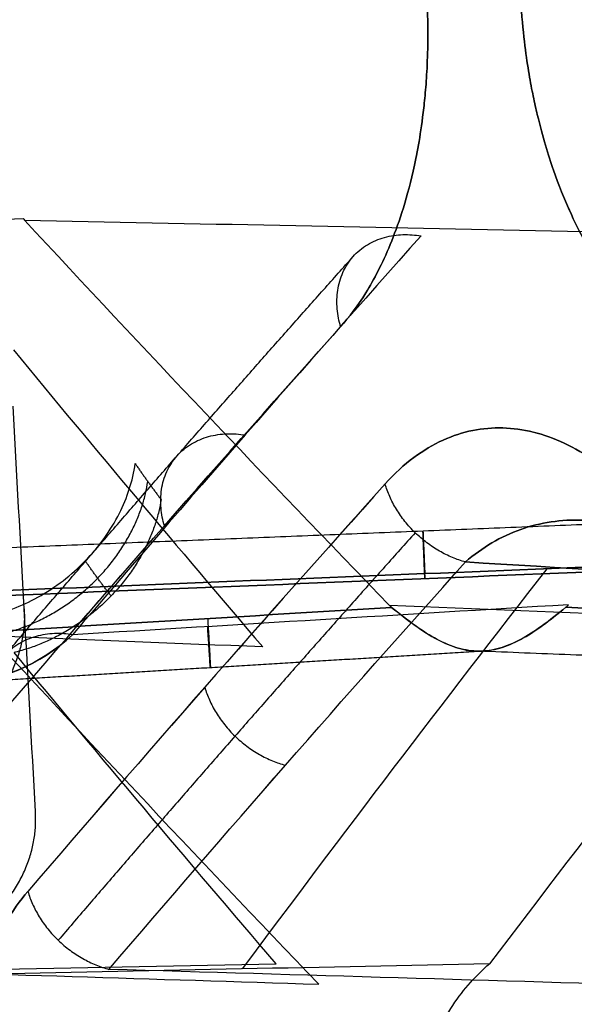
# Model space of a CAD drawing. Units: millimetres. Extents: x -240 to 240, y -7 to 725.
# Drawn here: x -141 to -139, y 280 to 284 of the extents above; entities that cross this region are included whole.
import ezdxf

# ---------------------------------------------------------------- set-up
doc = ezdxf.new("R2010")
doc.units = ezdxf.units.MM
doc.header["$MEASUREMENT"] = 0
doc.layers.add('Default', color=7, linetype='Continuous', true_color=0x000000)

msp = doc.modelspace()

# ---------------------------------------------------------------- linework, layer by layer
at = {"layer": 'Default'}
for points, knots in [([(-139.8372179299069, 283.9508456674703, 77.85690095964756), (-139.8337852555739, 283.8938590892786, 77.8569042311557), (-139.8326363262438, 283.8425027616601, 77.85340631307807), (-139.832796626611, 283.752349173981, 77.84334553967703), (-139.8340621390012, 283.7136757993093, 77.83687459121089), (-139.8373881182082, 283.6472983591736, 77.82368870381617), (-139.8395037473024, 283.6183483276452, 77.81673934766354), (-139.8441291647053, 283.5659359883653, 77.80272388684682), (-139.8466262588509, 283.5425574652972, 77.79568971242716), (-139.8545890163141, 283.4767970828428, 77.77420950383035), (-139.8604156765521, 283.4391296432595, 77.75962116984026), (-139.872533307268, 283.3704906783281, 77.73032516453598), (-139.8788309462057, 283.3397193203534, 77.71562725117165), (-139.8981793819111, 283.2541763546149, 77.67143346584174), (-139.911670188271, 283.206369969513, 77.64188685726562), (-139.9392287566762, 283.1204122665786, 77.58276391288805), (-139.9533056306421, 283.0824704423962, 77.55319389092581), (-139.9818189958034, 283.0132806079495, 77.49409422436797), (-139.9962712681234, 282.9821866656217, 77.46455299804549), (-140.0254501659186, 282.9250225510222, 77.40548308999955), (-140.0401672874615, 282.8989936502293, 77.37597612423764), (-140.0846420198462, 282.8271586612784, 77.2874938854843), (-140.1147028865484, 282.7874581458296, 77.2285776358184), (-140.1450358273567, 282.7535618854064, 77.16972438070835)], [-0.001485870696375301, -0.001485870696375301, -0.001485870696375301, -0.001485870696375301, -0.001439751939451856, -0.001439751939451856, -0.001393633182528412, -0.001393633182528412, -0.001347514425604968, -0.001347514425604968, -0.001301395668681523, -0.001301395668681523, -0.001208428049201445, -0.001208428049201445, -0.001115460429721367, -0.001115460429721367, -0.0009295722893271197, -0.0009295722893271197, -0.0007436802533307363, -0.0007436802533307363, -0.0005577461950672512, -0.0005577461950672512, -0.0003718278947637407, -0.0003718278947637407, 0, 0, 0, 0]), ([(-140.1450358273567, 282.7535618854067, -77.16972438070854), (-140.1147033040365, 282.787457679298, -77.22857682579073), (-140.0846428479034, 282.8271575724228, -77.28749226309533), (-140.0401683508607, 282.8989918083374, -77.37597399609827), (-140.0254510701654, 282.9250208752708, -77.40548126922101), (-139.9962726031703, 282.9821839543968, -77.46455028558778), (-139.9818209053231, 283.0132764324123, -77.49409031419613), (-139.9533072694844, 283.0824660077054, -77.55319044642111), (-139.9392295844846, 283.1204096989142, -77.58276213845984), (-139.9116703539319, 283.2063694384556, -77.64188650034828), (-139.8981796593023, 283.2541753643792, -77.67143285754774), (-139.8788316589172, 283.3397160512261, -77.71562561061751), (-139.8725343382668, 283.3704855525525, -77.73032274881858), (-139.860417282857, 283.4391198304763, -77.75961720953707), (-139.8545908807783, 283.4767845395039, -77.77420478290138), (-139.8466280286175, 283.5425414343781, -77.79568478530476), (-139.8441306995807, 283.5659205391511, -77.80271944637337), (-139.8395048490884, 283.618333900968, -77.81673579891898), (-139.8373889598029, 283.6472850484569, -77.82368574495067), (-139.8340625614807, 283.7136638838913, -77.83687253878185), (-139.8327968026532, 283.7523385468283, -77.84334407075039), (-139.8326361807321, 283.8424962545681, -77.85340586977841), (-139.8337850381946, 283.8938554805163, -77.85690423136299), (-139.837217929907, 283.9508456674703, -77.8569009596477)], [0, 0, 0, 0, 0.0003718227774498765, 0.0003718227774498765, 0.0005577430205295577, 0.0005577430205295577, 0.0007436695346293579, 0.0007436695346293579, 0.00092957207080879, 0.00092957207080879, 0.001115458625248547, 0.001115458625248547, 0.00120842130579736, 0.00120842130579736, 0.001301383986346172, 0.001301383986346172, 0.001347505663853456, 0.001347505663853456, 0.00139362734136074, 0.00139362734136074, 0.001439749018868024, 0.001439749018868024, 0.001485870696375307, 0.001485870696375307, 0.001485870696375307, 0.001485870696375307]), ([(-139.0516665203923, 282.7647102786632, 79.12409656010438), (-139.0875554611313, 282.7989527995945, 79.06473639815142), (-139.1236353991484, 282.8389069863939, 79.00556558056114), (-139.1781424745527, 282.910464126158, 78.91724257881313), (-139.1963773808466, 282.9363087376826, 78.88787728843926), (-139.2330169367413, 282.9928694270168, 78.82932580475698), (-139.2514069890003, 283.0235477206004, 78.80016131858562), (-139.2884113678596, 283.0915355586263, 78.74210365022833), (-139.3070142129399, 283.1286539545253, 78.7132100918238), (-139.3444980286141, 283.2125787966338, 78.65592642919131), (-139.3633946530018, 283.2591665088114, 78.62748509759034), (-139.392062829263, 283.3415387144048, 78.58555739655999), (-139.4016763491649, 283.3711350392472, 78.57170366578026), (-139.4210372686998, 283.4365729245669, 78.54441766623447), (-139.4307942700296, 283.4723711004843, 78.5309637580882), (-139.4455096192241, 283.5340810602747, 78.51149229541197), (-139.4504181599386, 283.5559295924101, 78.50513146803834), (-139.4602456490445, 283.6034983781964, 78.49280378413485), (-139.4651614855835, 283.629167245563, 78.4868370049172), (-139.4752012240853, 283.6882985236772, 78.47536716200382), (-139.4802034730728, 283.7208708939932, 78.46998452260192), (-139.4900864249364, 283.800691259897, 78.46100549670541), (-139.4949552760836, 283.8478865959574, 78.45742444405427), (-139.4983797388003, 283.904574111708, 78.45742290959086)], [-0.001455123935798333, -0.001455123935798333, -0.001455123935798333, -0.001455123935798333, -0.001090931150971867, -0.001090931150971867, -0.0009088287553701438, -0.0009088287553701438, -0.000726720982748385, -0.000726720982748385, -0.0005446023919648737, -0.0005446023919648737, -0.0003625156566527574, -0.0003625156566527574, -0.0002714744972212595, -0.0002714744972212595, -0.0001804333377897616, -0.0001804333377897616, -0.0001353250033423212, -0.0001353250033423212, -9.021666889488081e-05, -9.021666889488081e-05, -4.510833444744041e-05, -4.510833444744041e-05, 0, 0, 0, 0]), ([(-139.4983797388003, 283.904574111708, -78.45742290959097), (-139.4949554442433, 283.84788937962, -78.45742444397897), (-139.4900868941374, 283.8006959003199, -78.46100516150997), (-139.4802044551977, 283.7208779783805, -78.46998353954544), (-139.475202462248, 283.6883065136341, -78.47536582199155), (-139.4651631929899, 283.6291766050555, -78.48683497987398), (-139.4602475775246, 283.603508301124, -78.49280142773257), (-139.4504205613929, 283.5559406282706, -78.50512839296293), (-139.4455122561601, 283.5340926380381, -78.51148886138644), (-139.4307967535987, 283.4723804672633, -78.53096036046477), (-139.4210393831785, 283.4365804337278, -78.54441472443406), (-139.4016777347721, 283.3711393600769, -78.57170167479836), (-139.3920638550744, 283.3415417554851, -78.5855559060753), (-139.3633964440496, 283.2591714678113, -78.62748245858985), (-139.3445009134448, 283.2125859063362, -78.65592208721807), (-139.3070174674088, 283.1286605904435, -78.71320505156946), (-139.2884139293235, 283.0915404747606, -78.74209965247924), (-139.2514083271801, 283.0235499692848, -78.80015919802914), (-139.2330177471776, 282.992870701996, -78.82932451198097), (-139.1963780022899, 282.9363096731054, -78.88787629301491), (-139.1781434271921, 282.910465466382, -78.91724104373706), (-139.1236362478066, 282.8389079213375, -79.0055641882488), (-139.087555883226, 282.7989532023255, -79.06473570000868), (-139.0516665203924, 282.7647102786633, -79.12409656010449)], [0, 0, 0, 0, 4.510612001548794e-05, 4.510612001548794e-05, 9.021224003097589e-05, 9.021224003097589e-05, 0.0001353183600464638, 0.0001353183600464638, 0.0001804244800619518, 0.0001804244800619518, 0.0002714689944830725, 0.0002714689944830725, 0.0003625135089041932, 0.0003625135089041932, 0.0005445895363183147, 0.0005445895363183147, 0.0007267148250989097, 0.0007267148250989097, 0.0009088277970689955, 0.0009088277970689955, 0.001090926862553148, 0.001090926862553148, 0.001455123935798333, 0.001455123935798333, 0.001455123935798333, 0.001455123935798333]), ([(-139.1185876631676, 282.1776480993381, -78.9423529313706), (-139.1948311979359, 282.2504297125686, -78.81596613956081), (-139.2698550356789, 282.3015526997106, -78.68893076644206), (-139.4180331350732, 282.3706979470339, -78.43370166703674), (-139.4922077406789, 282.3888135910772, -78.30370231720948), (-139.6365537574014, 282.3929001442613, -78.04645691712794), (-139.7079922441067, 282.3791369549926, -77.91698287541216), (-139.8136063017083, 282.331277095721, -77.7218918139707), (-139.8485275413773, 282.3107513938645, -77.65675762294165), (-139.9177475295093, 282.2590617379428, -77.52621310260128), (-139.9520320742845, 282.2279633574736, -77.46083575015106), (-139.9859255206655, 282.1901629376941, -77.39530788837848)], [0, 0, 0, 0, 0.0004562164153645282, 0.0004562164153645282, 0.0009094253210547368, 0.0009094253210547368, 0.001365656897190417, 0.001365656897190417, 0.001593727897585173, 0.001593727897585173, 0.001821800244024897, 0.001821800244024897, 0.001821800244024897, 0.001821800244024897]), ([(-139.9859255206655, 282.190162937694, 77.39530788837834), (-139.9520321909434, 282.2279632273674, 77.46083552460843), (-139.9177477656305, 282.2590615234422, 77.52621265230408), (-139.848528140726, 282.3107509844815, 77.65675649759568), (-139.813607147729, 282.3312766158667, 77.72189023829326), (-139.7079930748467, 282.3791367715157, 77.91698136667065), (-139.6365543153368, 282.3929001197338, 78.04645591728509), (-139.4921949852833, 282.388813270025, 78.30372505464734), (-139.4180065314332, 282.370691469955, 78.43374829231442), (-139.2698285707344, 282.3015343726079, 78.68897554358676), (-139.1948175342022, 282.2504166790221, 78.81598879082598), (-139.1185876631676, 282.1776480993378, 78.9423529313704)], [-0.001821800244024906, -0.001821800244024906, -0.001821800244024906, -0.001821800244024906, -0.001593728696214931, -0.001593728696214931, -0.001365659289940366, -0.001365659289940366, -0.0009094259582433624, -0.0009094259582433624, -0.0004561349515776347, -0.0004561349515776347, 0, 0, 0, 0]), ([(-141.4150542865865, 281.713407560831, 61.98647514856241), (-141.3496008064533, 281.7279861937261, 61.96648144290929), (-141.2870728662852, 281.752590288738, 61.95346949786401), (-141.1661181643324, 281.8196012657801, 61.93935815994386), (-141.1090130639149, 281.8637487613855, 61.9398200069347), (-141.010639627054, 281.9649011647309, 61.95491237135359), (-140.9691352453986, 282.022162849377, 61.96958913671204), (-140.9096585395791, 282.1407418063269, 62.0114431226212), (-140.889684445916, 282.201017577872, 62.0371612170449), (-140.8807896032728, 282.2629688681978, 62.06861581001706)], [-0.0007913272803732039, -0.0007913272803732039, -0.0007913272803732039, -0.0007913272803732039, -0.0005952332876087024, -0.0005952332876087024, -0.0003740516958979394, -0.0003740516958979394, -0.0001527519522243616, -0.0001527519522243616, 4.346670049599969e-05, 4.346670049599969e-05, 4.346670049599969e-05, 4.346670049599969e-05]), ([(-139.698387488665, 281.9106317159636, 77.40815354351975), (-139.6378650282584, 281.9630272866593, 77.50018578188696), (-139.5708829452097, 282.0021962559529, 77.59922090846753), (-139.4290690711104, 282.0523349614821, 77.80368786108379), (-139.3542157093625, 282.0632823027192, 77.90912395585116), (-139.2011581009869, 282.0572852915401, 78.1202250278471), (-139.1250141998096, 282.0403293712105, 78.22306634080557), (-138.9760777076644, 281.9824812726524, 78.42008421355406), (-138.903253067861, 281.9415369732443, 78.51444203467449), (-138.832943565272, 281.8891362994552, 78.60355304665387)], [3.925231146709438e-17, 3.925231146709438e-17, 3.925231146709438e-17, 3.925231146709438e-17, 0.000380107004995484, 0.000380107004995484, 0.0007611406758036007, 0.0007611406758036007, 0.001146057321667637, 0.001146057321667637, 0.001530924118703594, 0.001530924118703594, 0.001530924118703594, 0.001530924118703594]), ([(-138.8329435652723, 281.8891362994499, -78.60355304666386), (-138.903251266129, 281.9415356304511, -78.51444431821174), (-138.9760739755554, 281.9824791698339, -78.4200890455636), (-139.1250088004817, 282.0403279274196, -78.22307358816386), (-139.2011529813807, 282.0572845234357, -78.12023200009932), (-139.3541834150331, 282.0632815989921, -77.90916858494397), (-139.4290101115256, 282.052343935643, -77.8037709845197), (-139.570831359215, 282.0022263318671, -77.59929716407623), (-139.6378417206631, 281.963047464539, -77.5002212241069), (-139.6983874886651, 281.9106317159609, -77.40815354351531)], [-0.001530924118703595, -0.001530924118703595, -0.001530924118703595, -0.001530924118703595, -0.00114606718415528, -0.00114606718415528, -0.0007611484219395328, -0.0007611484219395328, -0.0003802533866557886, -0.0003802533866557886, -3.925231146709438e-17, -3.925231146709438e-17, -3.925231146709438e-17, -3.925231146709438e-17]), ([(-139.9624896501241, 281.747722948345, -73.15743524558209), (-139.9332729787218, 281.7240467016999, -73.19907899977727), (-139.9051053531155, 281.7020964120126, -73.24353153279864), (-139.8505675360984, 281.6633493007404, -73.33686073283728), (-139.8241884903329, 281.6465346388177, -73.38571074991812), (-139.7726580517898, 281.6191869450143, -73.48651811328173), (-139.7475058511668, 281.6086577371026, -73.53846749487639), (-139.6978208387248, 281.5945381066405, -73.64400626609637), (-139.6732979718934, 281.5910062723304, -73.69758742728399), (-139.6248147296103, 281.5910738331102, -73.80362094247349), (-139.6003406288326, 281.5946461011303, -73.85726839289475), (-139.5508619663794, 281.6089134710343, -73.96288555942613), (-139.5258697210552, 281.619505111782, -74.01485580575438), (-139.4747979977413, 281.646970768721, -74.11562060679846), (-139.4487189381387, 281.663836176734, -74.16440629377131), (-139.394907934354, 281.7026497432273, -74.2576439541009), (-139.3671589769913, 281.7246521277723, -74.30202483892697), (-139.3386468629413, 281.7481514368427, -74.343288315149)], [0, 0, 0, 0, 0.0001745656586078701, 0.0001745656586078701, 0.000348230684674156, 0.000348230684674156, 0.0005218189153479663, 0.0005218189153479663, 0.0006967758535225256, 0.0006967758535225256, 0.0008707883988236952, 0.0008707883988236952, 0.00104236883110137, 0.00104236883110137, 0.00121393338419013, 0.00121393338419013, 0.001387792848979614, 0.001387792848979614, 0.001387792848979614, 0.001387792848979614]), ([(-139.33864686294, 281.7481514368687, 74.34328831519628), (-139.367565538593, 281.7243170446396, 74.30143645440239), (-139.3954533469868, 281.7022402027917, 74.25676948814605), (-139.4494501307216, 281.6633429597345, 74.16310776310821), (-139.4755705087993, 281.6464957402204, 74.11414767157326), (-139.5266884440966, 281.6191120200954, 74.01314118448842), (-139.5516861077361, 281.6085839028206, 73.96110071461914), (-139.6011621933357, 281.5944890865377, 73.85544243243281), (-139.6256254227905, 281.590983552714, 73.80184682574786), (-139.6741247250057, 281.5910973816043, 73.69578048641208), (-139.6986495665867, 281.5946983297268, 73.6421692298525), (-139.748331354296, 281.6089880324487, 73.53668522452162), (-139.7734756141779, 281.6195799602559, 73.48481087934975), (-139.8249372742902, 281.6469959374737, 73.38428927863018), (-139.8512540976034, 281.6638115166568, 73.33565047595958), (-139.9056014292494, 281.7024640504734, 73.24274408385804), (-139.9336487292373, 281.7243511981821, 73.19854342872411), (-139.962489650124, 281.747722948343, 73.1574352455851)], [-0.001387792848979649, -0.001387792848979649, -0.001387792848979649, -0.001387792848979649, -0.00121322927958332, -0.00121322927958332, -0.001039864411337506, -0.001039864411337506, -0.0008664524303153027, -0.0008664524303153027, -0.0006916118904818354, -0.0006916118904818354, -0.000517529775548039, -0.000517529775548039, -0.0003457304190471474, -0.0003457304190471474, -0.0001739475936860935, -0.0001739475936860935, 0, 0, 0, 0]), ([(-141.9134136466912, 281.629615914306, -73.15458050088685), (-141.7856081741205, 281.525753608947, -73.33721680050671), (-141.6428749979288, 281.47495869037, -73.54596408122134), (-141.3645971533854, 281.482284664599, -73.95979636236386), (-141.2258902981245, 281.5400928516664, -74.16955747315833), (-141.1050332852207, 281.6497660623342, -74.35664336397838)], [-0.001494396993825906, -0.001494396993825906, -0.001494396993825906, -0.001494396993825906, -0.0007471984969130563, -0.0007471984969130563, 0, 0, 0, 0]), ([(-141.1050332852208, 281.6497660623351, 74.35664336397991), (-141.223091944341, 281.5426322499205, 74.1738893017375), (-141.3602645185918, 281.4825316049562, 73.96624827021786), (-141.5745885780351, 281.4766904358439, 73.64750976529491), (-141.6457748312836, 281.4888390002849, 73.54255455656715), (-141.7838181415972, 281.5398056501262, 73.34092985527127), (-141.8506800391555, 281.5786348622138, 73.24422794937297), (-141.9134136466913, 281.6296159143079, 73.15458050088358)], [0, 0, 0, 0, 0.0007479988437461332, 0.0007479988437461332, 0.001121331110420879, 0.001121331110420879, 0.001494396993825912, 0.001494396993825912, 0.001494396993825912, 0.001494396993825912]), ([(-141.5431575258735, 279.5907641868402, 74.2009396893282), (-141.5466109351818, 279.6451317816377, 74.20093812721062), (-141.5479639104109, 279.6941196677083, 74.20428375984382), (-141.5483381659076, 279.7803223098574, 74.21398906523065), (-141.5473936403961, 279.8173870537437, 74.22026531040791), (-141.5447091863264, 279.8807759970782, 74.23303185963115), (-141.5429226102537, 279.9084175644953, 74.23977009238415), (-141.5389600500408, 279.9583609119019, 74.25334048554213), (-141.5367918441266, 279.9806222281653, 74.2601529468858), (-141.5298310110521, 280.0431646720653, 74.28094304469963), (-141.5246796892752, 280.0789374856868, 74.29505527515832), (-141.5139094563117, 280.1440852130838, 74.32338768390919), (-141.5082828909079, 280.173269515423, 74.33759945647341), (-141.4909403364225, 280.2543705892879, 74.380322723063), (-141.4787737900225, 280.2996440132864, 74.40887594625075), (-141.4538355607762, 280.3810490011128, 74.46599341404297), (-141.441054709393, 280.4169852494126, 74.49455150721771), (-141.415103015421, 280.4825666891847, 74.55161350251078), (-141.4019172093428, 280.5120607352833, 74.58012774658826), (-141.3752414962815, 280.5663353578478, 74.63712891879089), (-141.361760384039, 280.5910824464021, 74.66559517791356), (-141.3209514095238, 280.6595135720238, 74.75093317643696), (-141.2932764571221, 280.6975342873906, 74.80772655222188), (-141.2652732416869, 280.7302419505273, 74.86442925842144)], [-0.001416328427708065, -0.001416328427708065, -0.001416328427708065, -0.001416328427708065, -0.001372340261624556, -0.001372340261624556, -0.001328352095541047, -0.001328352095541047, -0.001284363929457538, -0.001284363929457538, -0.001240375763374029, -0.001240375763374029, -0.001151766432327208, -0.001151766432327208, -0.001063157101280388, -0.001063157101280388, -0.0008859835937025135, -0.0008859835937025135, -0.0007088072746469796, -0.0007088072746469796, -0.0005315917865130774, -0.0005315917865130774, -0.0003543917269971051, -0.0003543917269971051, 0, 0, 0, 0]), ([(-141.2652732416871, 280.7302419505272, -74.86442925842167), (-141.2932760906051, 280.6975347154812, -74.80772729436958), (-141.320950684579, 280.6595145634781, -74.7509346636009), (-141.3617594618818, 280.5910841048239, -74.6655971206951), (-141.3752407182662, 280.5663368554831, -74.63713057043684), (-141.4019160406092, 280.5120631985176, -74.58013025479327), (-141.4151013284532, 280.4825705228307, -74.55161715809042), (-141.441053261797, 280.4169893368671, -74.4945547438314), (-141.453834834239, 280.3810513606387, -74.46599507658091), (-141.4787736408404, 280.2996445123383, -74.40887628942326), (-141.4909400819616, 280.2543715414621, -74.38032332090017), (-141.5082822423667, 280.1732726671912, -74.33760106866659), (-141.5139085236832, 280.1440901393849, -74.3233900503713), (-141.5246782511497, 280.0789468996124, -74.29505914523466), (-141.5298293495387, 280.0431767047079, -74.28094765651042), (-141.5367902914622, 279.9806376156656, -74.26015775827325), (-141.5389587135818, 279.9583757444267, -74.25334481906854), (-141.5429216689364, 279.9084314394696, -74.23977355931099), (-141.544708481558, 279.8807887997367, -74.23303474724281), (-141.5473933163767, 279.8173985427392, -74.22026731526046), (-141.5483380647636, 279.7803325703041, -74.21399049763107), (-141.5479640832293, 279.6941259260125, -74.20428418732334), (-141.5466111557281, 279.6451352537342, -74.200938127111), (-141.5431575258735, 279.5907641868402, -74.20093968932834)], [0, 0, 0, 0, 0.0003543870887406065, 0.0003543870887406065, 0.0005315889679845008, 0.0005315889679845008, 0.0007087973238262622, 0.0007087973238262622, 0.0008859834124922599, 0.0008859834124922599, 0.001063155336198078, 0.001063155336198078, 0.001151759931284312, 0.001151759931284312, 0.001240364526370546, 0.001240364526370546, 0.001284355501704916, 0.001284355501704916, 0.001328346477039286, 0.001328346477039286, 0.001372337452373655, 0.001372337452373655, 0.001416328427708025, 0.001416328427708025, 0.001416328427708025, 0.001416328427708025]), ([(-139.9048989266483, 279.5904061515755, -65.87984467988633), (-139.9126203783611, 279.6786643003683, -65.87992315976906), (-139.9121183375874, 279.7693024774699, -65.89148588512417), (-139.8971007221654, 279.9035974723154, -65.92801962171062), (-139.8897171931064, 279.9477456043903, -65.94327311013639), (-139.8706168316491, 280.0331579505877, -65.97944885971484), (-139.8589113216959, 280.074432760198, -66.00036417399161), (-139.8179997458853, 280.1918838587432, -66.06992626585077), (-139.7829865365932, 280.2619410603727, -66.12568697958051), (-139.7033538921207, 280.3815313915803, -66.24753339096476), (-139.6587210412654, 280.431044053007, -66.31353500220304), (-139.6123077153067, 280.4704527764092, -66.38056677090287)], [-0.00111300374503971, -0.00111300374503971, -0.00111300374503971, -0.00111300374503971, -0.000833488099796396, -0.000833488099796396, -0.0006949110948882625, -0.0006949110948882625, -0.0005565008450006915, -0.0005565008450006915, -0.0002785279832604702, -0.0002785279832604702, -8.353609845687434e-15, -8.353609845687434e-15, -8.353609845687434e-15, -8.353609845687434e-15])]:
    msp.add_open_spline(points, degree=3, knots=knots, dxfattribs=at)
for points in [[(-143.2663224421041, 283.0828099167493, -70.63988840004382), (-142.6048733145569, 283.1022339040786, -70.67460736631558), (-141.9434204389024, 283.121657772467, -70.70932649875995), (-141.2819638134342, 283.1410815215624, -70.74404579790881)], [(-143.266322442104, 283.0828099167494, 70.63988840004369), (-142.6048733145569, 283.1022339040786, 70.6746073663154), (-141.9434204389024, 283.1216577724671, 70.7093264987598), (-141.2819638134343, 283.1410815215625, 70.74404579790865)], [(-141.2819638134342, 283.1410815215624, -70.74404579790881), (-141.2807634768854, 283.1392983038367, -70.7470888795127), (-141.2793501413715, 283.1375274570895, -70.75013310486652), (-141.2777046423323, 283.1357526230931, -70.7532072094265)], [(-141.2819638134343, 283.1410815215625, 70.74404579790865), (-141.2807634768855, 283.1392983038369, 70.74708887951256), (-141.2793501413715, 283.1375274570896, 70.75013310486635), (-141.2777046423322, 283.1357526230931, 70.75320720942636)], [(-141.2777046423323, 283.1357526230931, -70.7532072094265), (-140.0574508910816, 283.110662818318, -70.71064102689492), (-138.8371910438842, 283.085573134853, -70.66807466424063), (-137.6169242408974, 283.0604835548837, -70.62550809134414)], [(-139.9699098107616, 281.7544702418947, -73.14565848111853), (-140.4132724089664, 282.2131238076563, -72.35124719522692), (-140.8492107149137, 282.6735740057465, -71.55372403981836), (-141.2777046423323, 283.1357526230931, -70.7532072094265)], [(-141.2777046423322, 283.1357526230931, 70.75320720942636), (-140.0574508910816, 283.1106628183179, 70.71064102689476), (-138.8371910438841, 283.0855731348529, 70.66807466424062), (-137.6169242408973, 283.0604835548836, 70.62550809134403)], [(-139.9699098107618, 281.7544702418901, 73.14565848112659), (-140.4132724089665, 282.2131238076532, 72.35124719523225), (-140.8492107149137, 282.6735740057449, 71.55372403982095), (-141.2777046423322, 283.1357526230931, 70.75320720942636)], [(-139.8572004707026, 283.0790355191031, 76.83358770379876), (-140.2810742894576, 282.6043621243383, 76.01095563535408), (-140.6970238948267, 282.1279150235903, 75.18526623989072), (-141.1050332852208, 281.6497660623351, 74.35664336397991)], [(-141.3957305485082, 281.3240532344356, 74.68775029300423), (-140.9867835272242, 281.8022829640686, 75.51805779244451), (-140.5698799422701, 282.2788098047868, 76.34542385425353), (-140.1450358273567, 282.7535618854064, 77.16972438070835)], [(-141.3957305485082, 281.3240532344356, -74.68775029300429), (-140.9864966756345, 281.8026184128363, -75.51864020285997), (-140.5695762249907, 282.279149200877, -76.3460131393747), (-140.1450358273567, 282.7535618854067, -77.16972438070854)], [(-141.3173752012823, 282.6702529940741, 62.8066428231776), (-141.0239817705831, 282.3146888639361, 63.42210705707264), (-140.7261957505168, 281.9599825536252, 64.03607550373628), (-140.4240195002583, 281.6061620361364, 64.64849941535087)], [(-141.3173752012821, 282.6702529940738, -62.80664282317779), (-141.0239817705829, 282.3146888639358, -63.42210705707279), (-140.7261957505168, 281.9599825536252, -64.03607550373646), (-140.4240195002583, 281.6061620361365, -64.64849941535101)], [(-141.2379559836565, 281.0162759277364, 40.58159579436449), (-141.265035956954, 281.5005178834634, 41.42074038399535), (-141.2918175381018, 281.9847640254183, 42.25989216883121), (-141.3183007684242, 282.4690142768831, 43.09905101603381)], [(-139.9859255206655, 282.190162937694, 77.39530788837834), (-140.4206455257525, 281.7053317851181, 76.554842387104), (-140.8471003815486, 281.2186664699843, 75.71117247917506), (-141.2652732416869, 280.7302419505273, 74.86442925842144)], [(-139.9859255206655, 282.1901629376941, -77.39530788837848), (-140.4203293711906, 281.7056843833714, -76.55545362420344), (-140.846802255427, 281.2190146803163, -75.71177614406356), (-141.2652732416871, 280.7302419505272, -74.86442925842167)], [(-137.5751909851105, 281.9425341854995, -70.09820938109569), (-138.8915025058454, 281.8894215391214, -70.09742878366642), (-140.2078130733404, 281.8363086382525, -70.09664816917524), (-141.5241236290929, 281.7831954448756, -70.09586753665214)], [(-141.5241236290924, 281.7831954448633, 70.09586753667257), (-140.2078124456691, 281.8363086634402, 70.0966481697792), (-138.8915021920035, 281.8894215515623, 70.0974287842232), (-137.575190985111, 281.9425341855116, 70.09820938107477)], [(-142.1122566912466, 281.7772791981365, -68.89384780432856), (-140.9022893604803, 281.8261011090622, -68.89457742827769), (-139.6923220197853, 281.8749227750048, -68.89530703591905), (-138.4823546691695, 281.9237441961527, -68.8960366277959)], [(-138.4823546691696, 281.9237441961564, 68.89603662780229), (-139.6923225955877, 281.8749227518012, 68.89530703567577), (-140.902289646643, 281.8261010974395, 68.8945774280707), (-142.1122566877737, 281.7772791981746, 68.89384780430058)], [(-140.9748063793993, 280.4509385885009, -74.88240993401203), (-140.5575239689179, 280.9393664505938, -75.72757253932835), (-140.1320617298815, 281.4259339138781, -76.5694928098851), (-139.6983874886651, 281.9106317159609, -77.40815354351531)], [(-140.9748063793991, 280.4509385885009, 74.88240993401187), (-140.5575927928573, 280.9392858925316, 75.72743314378228), (-140.1321142254737, 281.4258752419138, 76.56939129122676), (-139.698387488665, 281.9106317159636, 77.40815354351975)], [(-139.6983874886651, 281.9106317159609, -77.40815354351531), (-139.0177943055767, 281.8695084189739, -77.40922222529181), (-138.3372011053421, 281.8283854042156, -77.41029091498679), (-137.6566078879567, 281.7872626717904, -77.41135961312267)], [(-137.6566078879569, 281.7872626717875, 77.41135961311795), (-138.3372012676108, 281.828385413975, 77.4102909146577), (-139.0177941433164, 281.869508409071, 77.40922222538457), (-139.698387488665, 281.9106317159636, 77.40815354351975)], [(-138.4823546691696, 281.9237441961564, 68.89603662780229), (-138.8672582014961, 281.4408354720585, 68.06020113970874), (-139.2439103653957, 280.9563810619539, 67.22166948460138), (-139.6123077153068, 280.4704527764093, 66.38056677090282)], [(-139.4059420457032, 281.8864779790151, 68.89547971555166), (-139.777553720897, 281.4099301363928, 68.07007408102257), (-140.1413862606543, 280.9318687407589, 67.2420469143743), (-140.4974263106924, 280.4523633006011, 66.41151860618012)], [(-140.4240195002583, 281.6061620361365, -64.64849941535101), (-141.646901077007, 281.6554451747672, -64.64781727601103), (-142.8697769490599, 281.704728321273, -64.64713514667713), (-144.0926479774767, 281.7540115105216, -64.6464530263299)], [(-140.4240195002583, 281.6061620361364, 64.64849941535087), (-141.6469010724303, 281.6554451747687, 64.64781727601586), (-142.8697769399066, 281.7047283212761, 64.64713514668696), (-144.0926479637467, 281.7540115105264, 64.64645302634472)], [(-140.2236432183373, 280.3978202306153, 72.49544521457842), (-140.6627227872233, 280.8560870272108, 71.701703838806), (-141.0943780791629, 281.3160937478531, 70.90494882679859), (-141.5186457731793, 281.7778325392645, 70.1051937797632)], [(-139.3291808719849, 281.7572754576, 74.35920029238217), (-139.9211316889724, 281.7214392006531, 74.35834799735694), (-140.5130824933839, 281.6856027355523, 74.35749568791232), (-141.1050332852208, 281.6497660623351, 74.35664336397991)], [(-136.2078996198356, 281.6028631112986, -73.14809978656504), (-137.4619036257694, 281.6533985736943, -73.14728600903837), (-138.7159067237614, 281.7039342719848, -73.14647224060593), (-139.9699098107616, 281.7544702418947, -73.14565848111853)], [(-139.9699098107616, 281.7544702418947, -73.14565848111853), (-139.9677125567613, 281.7521972289303, -73.14959545677864), (-139.9652446697748, 281.7499555310469, -73.15350839380895), (-139.9624896501241, 281.747722948345, -73.15743524558209)], [(-136.2078996198373, 281.6028631113046, 73.14809978655397), (-137.4619036257707, 281.6533985736972, 73.14728600903327), (-138.7159067237729, 281.7039342717233, 73.14647224107794), (-139.9699098107618, 281.7544702418901, 73.14565848112659)], [(-139.962489650124, 281.747722948343, 73.1574352455851), (-139.9652446697749, 281.749955531044, 73.1535083938137), (-139.9677125567614, 281.7521972289267, 73.14959545678505), (-139.9699098107618, 281.7544702418901, 73.14565848112659)], [(-139.33864686294, 281.7481514368687, 74.34328831519628), (-139.335060169161, 281.7511075426835, 74.34847907180459), (-139.3318922112149, 281.7541321715614, 74.35375596137244), (-139.3291808719849, 281.7572754576, 74.35920029238216)], [(-139.9624896501241, 281.747722948345, -73.15743524558209), (-140.612802342909, 281.7083539022882, -73.15648367541334), (-141.2631103430502, 281.6689848908928, -73.1555320939005), (-141.913413646691, 281.6296159143059, -73.15458050088682)], [(-141.9134136466913, 281.6296159143079, 73.15458050088358), (-141.2631056630121, 281.6689851742198, 73.1555321007483), (-140.6127976641542, 281.7083541855324, 73.15648368226147), (-139.962489650124, 281.747722948343, 73.1574352455851)], [(-139.3386468629413, 281.7481514368427, -74.343288315149), (-137.9694785274171, 281.6929743912997, -74.34416260110432), (-136.6003111580643, 281.637797713079, -74.34503689711345), (-135.231142796298, 281.5826213226343, -74.34591120388555)], [(-135.2311427962992, 281.5826213226016, 74.3459112038307), (-136.6003111580752, 281.6377977127966, 74.34503689664103), (-137.9694785274087, 281.6929743915074, 74.34416260145504), (-139.33864686294, 281.7481514368687, 74.34328831519628)], [(-140.3762535847251, 280.4709694889261, 64.14032596923924), (-140.693986976179, 280.8417592735375, 63.49742390683718), (-141.0068493791001, 281.2135035019613, 62.85288211224554), (-141.3148646835982, 281.5861985897847, 62.20670629793615)], [(-144.2978751316938, 280.3933301166898, 64.00319672033967), (-142.9906743669297, 280.4192100339576, 64.0489062773041), (-141.6834671857613, 280.4450898248188, 64.09461602675952), (-140.3762535847251, 280.4709694889261, 64.14032596923924)], [(-139.6123077153067, 280.4704527764092, -66.38056677090287), (-140.7955705759846, 280.446270075187, -66.42194444685579), (-141.9788334313386, 280.4220871637729, -66.4633221532486), (-143.1620971277029, 280.3979040246617, -66.50469991956246)], [(-139.6123077153068, 280.4704527764093, 66.38056677090282), (-140.7955767686297, 280.4462699486648, 66.42194466347622), (-141.9788399061664, 280.422087031472, 66.46332237972022), (-143.1620971316314, 280.397904024542, 66.50469991962936)], [(-141.9896082382211, 280.4529250234283, 72.58779426012653), (-141.4009571288071, 280.4345566775289, 72.5570114263434), (-140.8123021230617, 280.4161884133551, 72.52622841115695), (-140.2236432183373, 280.3978202306153, 72.49544521457842)], [(-138.9030203173907, 280.3897575981545, -74.99076428302625), (-139.5936196943279, 280.4101511351996, -74.9546459879575), (-140.2842150478174, 280.4305447986699, -74.91852787162955), (-140.9748063793993, 280.4509385885009, -74.88240993401203)], [(-138.9030203173907, 280.3897575981545, 74.99076428302611), (-139.5936196943338, 280.4101511351921, 74.95464598794433), (-140.2842150478172, 280.4305447986699, 74.91852787162938), (-140.9748063793991, 280.4509385885009, 74.88240993401187)]]:
    msp.add_open_spline(points, degree=3, dxfattribs=at)
for points, weights, degree in [([(-140.1450358273567, 282.7535618854064, 77.16972438070835), (-140.2612137569386, 283.1471646590022, 77.00247734439593), (-139.8572004707026, 283.0790355191031, 76.83358770379876)], [1, 0.6197923544057801, 1], 2), ([(-141.3497050763886, 281.5741200009609, 74.52078507882946), (-140.9410873147573, 282.0529349895562, 75.35125578460419), (-140.5247203645546, 282.529794268634, 76.17835275144299), (-140.1006403308439, 283.0046365404321, 77.00197030277407)], [0.8111650723492603, 0.8107405374819073, 0.8103175399362013, 0.8098961772028901], 3), ([(-140.7763445980435, 282.0401116783007, 75.93098995172578), (-140.8912294462935, 282.4320102096775, 75.76273495203122), (-140.487066038597, 282.3657041281526, 75.59736208668832)], [1, 0.6210588704516191, 1], 2), ([(-140.8807896032728, 282.2629688681978, 62.06861581001706), (-140.8511423289004, 282.2196536179529, 62.13655609564404), (-140.8201837772341, 282.1766094520563, 62.20415652202009), (-140.7878928367163, 282.1338405458067, 62.27141141054551)], [1.000000000077495, 1.000000000076872, 1.000000000076253, 1.000000000075639], 3), ([(-141.3669946606775, 281.6508310665825, 62.09473091753695), (-140.9034763887727, 281.7582470569854, 61.94614553695715), (-140.8356112336286, 282.1985872235517, 62.1696622337664)], [1.00000000239268, 0.7691904904524566, 1.000000000077055], 2), ([(-139.698387488665, 281.9106317159636, 77.40815354351975), (-139.9214614175872, 281.9727673582607, 77.48761023090668), (-139.9859255206655, 282.190162937694, 77.39530788837834)], [1, 0.8194313177077125, 1], 2), ([(-140.7878928367163, 282.1338405458067, 62.27141141054551), (-140.8585591700239, 281.6964805800209, 62.05283425532394), (-141.3148646835982, 281.5861985897847, 62.20670629793615)], [1.000000000000009, 0.7719933659657209, 1.000000000000155], 2), ([(-138.0420013283164, 282.0939976583669, -69.49950991670111), (-139.2997786363091, 282.0432506154381, -69.49875784877062), (-140.5575538974839, 281.9925033891695, -69.49800576588856), (-141.8153271107168, 281.9417559795097, -69.49725366751885)], [0.9328005144745527, 0.9327990041630212, 0.932797493714865, 0.9327959831288468], 3), ([(-138.0420013282695, 282.093997658316, 69.49950991676019), (-139.2997786362768, 282.0432506152713, 69.49875784908248), (-140.5575538974725, 281.9925033890614, 69.49800576601628), (-141.815327110728, 281.9417559794869, 69.49725366749563)], [0.9328005144745551, 0.9327990041630362, 0.9327974937148643, 0.9327959831288409], 3), ([(-139.8778736700586, 282.0154345190448, 77.44040893557812), (-140.3125493168484, 281.530258813487, 76.60044041530799), (-140.7387933932165, 281.0434356251693, 75.7575936315032), (-141.15660459598, 280.5550486573316, 74.91201473788625)], [0.9097156588538561, 0.9093587578725341, 0.9090005100509891, 0.9086409338848591], 3), ([(-139.8437238485231, 281.8509994965927, -70.09686408101416), (-139.8577389736086, 282.2071967008116, -69.50118841776363), (-139.8437238485247, 281.8688137029341, -68.89521573625949)], [0.9999999999992539, 0.865596686194541, 1.000000000009185], 2), ([(-139.8437238485257, 281.8688137029578, 68.89521573630162), (-139.8577389736011, 282.2071967006254, 69.50118841797519), (-139.8437238485181, 281.8509994964657, 70.09686408122589)], [1.000000000025246, 0.8655966861937984, 0.9999999999846985], 2), ([(-140.9673742473954, 281.7887715476538, 62.15792753716617), (-140.9995774580624, 281.8304277972976, 62.08800210870485), (-141.0303639168461, 281.8723025558745, 62.01781452326451), (-141.0597603029254, 281.9143928830874, 61.94737632806555)], [0.8859966829829024, 0.8850800779079079, 0.8841559797355762, 0.8832247873615025], 3), ([(-141.278352154656, 281.742641991408, 41.84031805860975), (-141.2492963359136, 281.2172748761543, 42.14457117416332), (-141.856496938664, 281.1905021604789, 42.14063995852081)], [1, 0.7025237105975803, 1], 2), ([(-140.621297279306, 281.7078395450594, 73.15647123895967), (-140.6003063701465, 281.3469517130035, 73.7485991324033), (-140.6212972793117, 281.6790513709828, 74.35733987096927)], [1.000000000006706, 0.8657332483155011, 0.9999999999969655], 2), ([(-141.1050332852207, 281.6497660623342, -74.35664336397839), (-141.5093039008549, 281.7142551901673, -74.51851658890698), (-141.3957305485082, 281.3240532344356, -74.68775029300429)], [0.9999999999999164, 0.6223301446987151, 0.999999999999722], 2), ([(-141.1050332852208, 281.6497660623351, 74.35664336397991), (-141.5093039008553, 281.7142551901679, 74.5185165889077), (-141.3957305485082, 281.3240532344356, 74.68775029300423)], [1, 0.6223301446985205, 1], 2), ([(-141.5044928161835, 281.4786022827433, 73.75175488919277), (-140.8854288548746, 281.5160844195569, 73.7526536366354), (-140.2663637196719, 281.5535663998943, 73.75355236921486), (-139.6472974111155, 281.5910482237022, 73.75445108704731)], [0.9328641030895206, 0.9328658509909957, 0.9328675987581928, 0.9328693463915871], 3), ([(-135.702894054224, 281.4319613107044, -73.74957594035928), (-137.0188278750894, 281.4849885089462, -73.74872883964596), (-138.3347593747377, 281.5380159151562, -73.74788175025104), (-139.6506885527847, 281.5910435292311, -73.7470346725896)], [0.9333327690590361, 0.9333311312263212, 0.9333294933499073, 0.9333278554283018], 3), ([(-135.702894054363, 281.4319613107191, 73.74957594018797), (-137.018827875174, 281.4849885090032, 73.74872883935734), (-138.334759374764, 281.5380159153638, 73.74788175065731), (-139.6506885527646, 281.5910435292791, 73.74703467262971)], [0.9333327690590405, 0.933331131226327, 0.9333294933499053, 0.9333278554283033], 3), ([(-140.6318045605319, 281.4615499566909, 76.13222271820456), (-140.5675993644693, 281.2435142258382, 76.22577959737957), (-140.3427893653821, 281.1821317134753, 76.14762959782013)], [1, 0.8183585991273217, 1], 2), ([(-141.8160802859256, 280.4637710356903, 40.88192326669119), (-141.2085618166337, 280.4906517415632, 40.88601857985149), (-141.2379559836565, 281.0162759277364, 40.58159579436449)], [1, 0.7023344233284927, 1], 2), ([(-141.2652732416869, 280.7302419505273, 74.86442925842144), (-141.2013441000352, 280.5115610754039, 74.95923852100407), (-140.9748063793991, 280.4509385885009, 74.88240993401187)], [1, 0.8172818677697187, 1], 2)]:
    msp.add_rational_spline(points, weights, degree=degree, dxfattribs=at)

doc.saveas('drawing.dxf')
